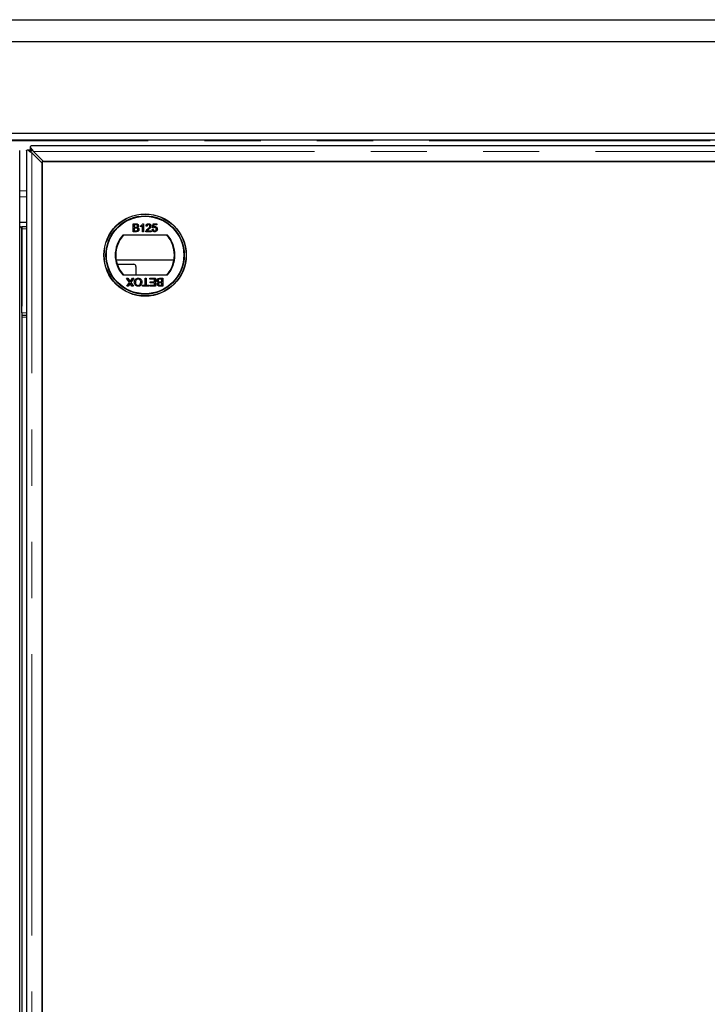
# Model space of a CAD drawing. Units: millimetres. Extents: x 132 to 8164, y 145 to 6505.
# Drawn here: x 2784 to 3095, y 1260 to 1705 of the extents above; entities that cross this region are included whole.
import ezdxf

# ---------------------------------------------------------------- set-up
doc = ezdxf.new("R2010")
doc.units = ezdxf.units.MM
doc.header["$LTSCALE"] = 20
doc.linetypes.add('PHANTOM', pattern=[12.7, 6.35, -1.27, 1.27, -1.27, 1.27, -1.27])

msp = doc.modelspace()

# ---------------------------------------------------------------- linework, layer by layer
at = {"color": 7, "linetype": 'Continuous', "lineweight": 25}
for p, q in [((476.01, 1704.71), (3405.99, 1704.71)), ((3395.99, 1694.71), (486.01, 1694.71)), ((3354.5, 1653.22), (527.5, 1653.22)), ((3351.5, 1653.21), (530.5, 1653.21)), ((3351.5, 1650.21), (530.5, 1650.21)), ((2789.25, 1647.07), (2789.25, 1645.95)), ((3346.37, 1647.7), (2789.62, 1647.7)), ((2784.49, 527.83), (2784.49, 1645.58)), ((2787.5, 1645.58), (2787.5, 527.83)), ((2788.14, 1645.96), (2789.26, 1645.96)), ((2794.6, 1639.89), (2790, 1644.48)), ((2790.72, 1645.2), (2795.32, 1640.6)), ((3291.39, 1640.6), (2794.6, 1640.6)), ((2794.6, 1640.6), (2794.6, 582.81)), ((2794.6, 533.53), (2794.6, 1639.89)), ((2795.32, 1640.6), (3340.68, 1640.6)), ((2787.5, 1613.08), (2784.49, 1613.08)), ((2785.5, 1611.21), (2787.5, 1611.21)), ((2785.5, 1611.21), (2785.5, 1610.21)), ((2835.72, 1612.49), (2837.07, 1612.49)), ((2835.72, 1608.89), (2835.72, 1612.49)), ((2836.23, 1612.07), (2836.23, 1610.97)), ((2836.91, 1612.07), (2836.23, 1612.07)), ((2836.23, 1610.97), (2836.97, 1610.97)), ((2839.18, 1611.16), (2839.18, 1611.59)), ((2840.01, 1608.89), (2840.01, 1611.69)), ((2840.17, 1612.49), (2840.47, 1612.49)), ((2840.47, 1612.49), (2840.47, 1608.89)), ((2842.04, 1611.43), (2841.58, 1611.47)), ((2844.43, 1610.6), (2844.8, 1612.44)), ((2844.8, 1612.44), (2846.51, 1612.44)), ((2845.18, 1611.98), (2845, 1611.05)), ((2846.51, 1611.98), (2845.18, 1611.98)), ((2846.51, 1612.44), (2846.51, 1611.98)), ((2785.4, 1610.21), (2785.4, 1575.21)), ((2785.5, 1572.21), (2785.5, 1610.21)), ((2851.21, 1607.36), (2831.09, 1607.36)), ((2837.07, 1608.89), (2835.72, 1608.89)), ((2836.23, 1610.55), (2836.23, 1609.31)), ((2837.02, 1610.55), (2836.23, 1610.55)), ((2836.23, 1609.31), (2837.08, 1609.31)), ((2840.47, 1608.89), (2840.01, 1608.89)), ((2843.88, 1608.89), (2841.53, 1608.89)), ((2842.12, 1609.35), (2843.88, 1609.35)), ((2843.88, 1609.35), (2843.88, 1608.89)), ((2844.39, 1609.86), (2844.85, 1609.91)), ((2844.9, 1610.55), (2844.43, 1610.6)), ((2785.4, 1596.21), (2785.5, 1596.21)), ((2854.2, 1596.08), (2828.1, 1596.08)), ((2828.57, 1594.21), (2836, 1594.21)), ((2837, 1593.21), (2837, 1589.36)), ((2831.09, 1589.36), (2851.21, 1589.36)), ((2785.5, 1586.71), (2785.4, 1586.71)), ((2832.76, 1587.86), (2833.37, 1587.86)), ((2834.09, 1585.93), (2832.76, 1587.86)), ((2832.95, 1584.27), (2834.09, 1585.93)), ((2833.57, 1584.27), (2832.95, 1584.27)), ((2833.37, 1587.86), (2834.25, 1586.59)), ((2834.19, 1585.18), (2833.57, 1584.27)), ((2834.57, 1586.62), (2835.42, 1587.86)), ((2835.24, 1584.27), (2834.61, 1585.18)), ((2836.04, 1587.86), (2834.71, 1585.93)), ((2834.71, 1585.93), (2835.85, 1584.27)), ((2835.85, 1584.27), (2835.24, 1584.27)), ((2835.42, 1587.86), (2836.04, 1587.86)), ((2840.02, 1584.68), (2841.17, 1584.68)), ((2840.02, 1584.27), (2840.02, 1584.68)), ((2842.83, 1584.27), (2840.02, 1584.27)), ((2841.17, 1587.86), (2841.68, 1587.86)), ((2841.17, 1584.68), (2841.17, 1587.86)), ((2841.68, 1587.86), (2841.68, 1584.68)), ((2841.68, 1584.68), (2842.83, 1584.68)), ((2842.83, 1584.68), (2842.83, 1584.27)), ((2843.25, 1587.86), (2845.88, 1587.86)), ((2843.25, 1587.45), (2843.25, 1587.86)), ((2845.37, 1587.45), (2843.25, 1587.45)), ((2843.34, 1584.68), (2845.37, 1584.68)), ((2843.34, 1584.27), (2843.34, 1584.68)), ((2845.88, 1584.27), (2843.34, 1584.27)), ((2843.48, 1586.2), (2845.37, 1586.2)), ((2843.48, 1585.79), (2843.48, 1586.2)), ((2845.37, 1585.79), (2843.48, 1585.79)), ((2845.37, 1586.2), (2845.37, 1587.45)), ((2845.37, 1584.68), (2845.37, 1585.79)), ((2845.88, 1587.86), (2845.88, 1584.27)), ((2848.69, 1587.45), (2847.84, 1587.45)), ((2847.85, 1587.86), (2849.2, 1587.86)), ((2849.2, 1584.27), (2847.85, 1584.27)), ((2847.9, 1586.2), (2848.69, 1586.2)), ((2848.69, 1585.79), (2847.95, 1585.79)), ((2848, 1584.68), (2848.69, 1584.68)), ((2848.69, 1586.2), (2848.69, 1587.45)), ((2848.69, 1584.68), (2848.69, 1585.79)), ((2849.2, 1587.86), (2849.2, 1584.27)), ((2785.4, 1575.21), (2785.5, 1575.21)), ((2785.5, 1572.21), (2785.5, 1571.21)), ((2785.5, 1571.21), (2785.5, 1570.21)), ((2785.5, 1571.21), (2787.5, 1571.21)), ((2785.5, 1570.21), (2785.5, 603.21)), ((2785.4, 1491.81), (2785.4, 1481.61)), ((2785.5, 1491.81), (2785.4, 1491.81)), ((2785.5, 1486.71), (2785.4, 1486.71)), ((2785.4, 1481.61), (2785.5, 1481.61)), ((2785.5, 1391.81), (2785.4, 1391.81)), ((2785.4, 1391.81), (2785.4, 1381.61)), ((2785.4, 1381.61), (2785.5, 1381.61)), ((2785.4, 1291.81), (2785.4, 1281.61)), ((2785.5, 1291.81), (2785.4, 1291.81)), ((2785.4, 1281.61), (2785.5, 1281.61))]:
    msp.add_line(p, q, dxfattribs=at)
at = {"color": 8, "linetype": 'PHANTOM', "lineweight": 18}
for p, q in [((3350.6, 1649.93), (531.41, 1649.93)), ((2790, 528.93), (2790, 1644.48)), ((2790.72, 1645.2), (3345.27, 1645.2)), ((2784.49, 1627.39), (2787.5, 1627.39)), ((2787.5, 1624.67), (2784.49, 1624.67)), ((2785.5, 1610.21), (2787.5, 1610.21)), ((2785.5, 1572.21), (2787.5, 1572.21)), ((2785.5, 1570.21), (2787.5, 1570.21))]:
    msp.add_line(p, q, dxfattribs=at)
at = {"color": 7, "linetype": 'Continuous', "lineweight": 25}
for radius in [18.61, 18.5, 17.7, 17.5]:
    msp.add_circle((2841.15, 1598.36), radius, dxfattribs=at)
for centre, radius, start, end in [((2784.4, 1610.21), 1, 0, 84.8215), ((2841.15, 1598.36), 13.5, 138.1897, 221.8103), ((2841.15, 1598.36), 13.25, 137.2153, 222.7847), ((2841.15, 1598.36), 13.25, 317.2153, 42.7847), ((2841.15, 1598.36), 13.5, 318.1897, 41.8103), ((2836, 1593.21), 1, 0, 90)]:
    msp.add_arc(centre, radius, start, end, dxfattribs=at)
for points, knots in [([(2789.25, 1647.07), (2789.3, 1647.2), (2789.39, 1647.47), (2789.51, 1647.68), (2789.59, 1647.68), (2789.62, 1647.69)], [0, 0, 0, 0, 0.363529, 0.727078, 1, 1, 1, 1]), ([(2790.72, 1645.2), (2790.48, 1645.56), (2789.99, 1646.27), (2789.5, 1646.8), (2789.25, 1647.07)], [0, 0, 0, 0, 0.499996, 1, 1, 1, 1]), ([(2787.52, 1645.58), (2787.52, 1645.62), (2787.53, 1645.7), (2787.74, 1645.82), (2788.01, 1645.91), (2788.14, 1645.96)], [0, 0, 0, 0, 0.272917, 0.636489, 1, 1, 1, 1]), ([(2788.14, 1645.96), (2788.41, 1645.71), (2788.94, 1645.22), (2789.65, 1644.73), (2790, 1644.48)], [0, 0, 0, 0, 0.49999, 1, 1, 1, 1]), ([(2790.72, 1645.2), (2790.48, 1645.35), (2789.99, 1645.63), (2789.5, 1645.84), (2789.25, 1645.95)], [0, 0, 0, 0, 0.4999841, 1, 1, 1, 1]), ([(2789.26, 1645.96), (2789.36, 1645.71), (2789.58, 1645.22), (2789.86, 1644.73), (2790, 1644.48)], [0, 0, 0, 0, 0.499985, 1, 1, 1, 1]), ([(2837.75, 1611.51), (2837.74, 1611.61), (2837.72, 1611.76), (2837.61, 1611.92), (2837.37, 1612.09), (2837.12, 1612.08), (2836.91, 1612.07)], [0, 0, 0, 0, 0.249556, 0.375043, 0.50025, 1, 1, 1, 1]), ([(2836.97, 1610.97), (2837.05, 1610.97), (2837.2, 1610.97), (2837.34, 1611), (2837.4, 1611.01)], [0, 0, 0, 0, 0.5604316, 1, 1, 1, 1]), ([(2837.07, 1612.49), (2837.23, 1612.48), (2837.55, 1612.47), (2837.96, 1612.27), (2838.21, 1611.93), (2838.24, 1611.68), (2838.26, 1611.56)], [0, 0, 0, 0, 0.281146, 0.559978, 0.780107, 1, 1, 1, 1]), ([(2837.4, 1611.01), (2837.46, 1611.03), (2837.57, 1611.08), (2837.72, 1611.25), (2837.74, 1611.41), (2837.75, 1611.51)], [0, 0, 0, 0, 0.280941, 0.561113, 1, 1, 1, 1]), ([(2838.26, 1611.56), (2838.25, 1611.46), (2838.23, 1611.28), (2838.05, 1610.98), (2837.84, 1610.86), (2837.72, 1610.78)], [0, 0, 0, 0, 0.280322, 0.560839, 1, 1, 1, 1]), ([(2837.72, 1610.78), (2837.82, 1610.74), (2838.03, 1610.67), (2838.25, 1610.44), (2838.38, 1610.18), (2838.39, 1610.01), (2838.4, 1609.92)], [0, 0, 0, 0, 0.280202, 0.55965, 0.779715, 1, 1, 1, 1]), ([(2839.18, 1611.59), (2839.4, 1611.72), (2839.8, 1611.94), (2840.06, 1612.32), (2840.17, 1612.49)], [0, 0, 0, 0, 0.5604438, 1, 1, 1, 1]), ([(2840.01, 1611.69), (2839.87, 1611.57), (2839.61, 1611.36), (2839.31, 1611.22), (2839.18, 1611.16)], [0, 0, 0, 0, 0.559663, 1, 1, 1, 1]), ([(2841.58, 1611.47), (2841.6, 1611.63), (2841.66, 1611.95), (2841.97, 1612.3), (2842.35, 1612.47), (2842.6, 1612.48), (2842.73, 1612.49)], [0, 0, 0, 0, 0.2802385, 0.5588614, 0.7790931, 1, 1, 1, 1]), ([(2842.72, 1612.07), (2842.62, 1612.06), (2842.42, 1612.05), (2842.18, 1611.89), (2842.05, 1611.66), (2842.04, 1611.5), (2842.04, 1611.43)], [0, 0, 0, 0, 0.280474, 0.559462, 0.779338, 1, 1, 1, 1]), ([(2842.41, 1610.24), (2842.64, 1610.43), (2842.96, 1610.71), (2843.31, 1611.13), (2843.35, 1611.37), (2843.37, 1611.49)], [0, 0, 0, 0, 0.561318, 0.78137, 1, 1, 1, 1]), ([(2843.37, 1611.49), (2843.36, 1611.58), (2843.34, 1611.77), (2843.15, 1611.96), (2842.94, 1612.06), (2842.79, 1612.07), (2842.72, 1612.07)], [0, 0, 0, 0, 0.279055, 0.558567, 0.779074, 1, 1, 1, 1]), ([(2842.73, 1612.49), (2842.89, 1612.48), (2843.2, 1612.45), (2843.57, 1612.21), (2843.8, 1611.86), (2843.82, 1611.62), (2843.84, 1611.49)], [0, 0, 0, 0, 0.280494, 0.559662, 0.779763, 1, 1, 1, 1]), ([(2843.84, 1611.49), (2843.81, 1611.32), (2843.76, 1610.98), (2843.38, 1610.48), (2843.04, 1610.19), (2842.84, 1610.02)], [0, 0, 0, 0, 0.278749, 0.558819, 1, 1, 1, 1]), ([(2845.51, 1610.87), (2845.44, 1610.87), (2845.31, 1610.86), (2845.08, 1610.77), (2844.96, 1610.63), (2844.9, 1610.55)], [0, 0, 0, 0, 0.280853, 0.561102, 1, 1, 1, 1]), ([(2845, 1611.05), (2845.11, 1611.12), (2845.3, 1611.26), (2845.54, 1611.28), (2845.64, 1611.29)], [0, 0, 0, 0, 0.559977, 1, 1, 1, 1]), ([(2846.23, 1610.1), (2846.23, 1610.21), (2846.21, 1610.44), (2846.04, 1610.72), (2845.78, 1610.86), (2845.6, 1610.87), (2845.51, 1610.87)], [0, 0, 0, 0, 0.280628, 0.559548, 0.779254, 1, 1, 1, 1]), ([(2845.64, 1611.29), (2845.8, 1611.27), (2846.13, 1611.22), (2846.48, 1610.9), (2846.67, 1610.51), (2846.68, 1610.25), (2846.69, 1610.12)], [0, 0, 0, 0, 0.279184, 0.558744, 0.779152, 1, 1, 1, 1]), ([(2837.89, 1609.93), (2837.88, 1610.03), (2837.86, 1610.19), (2837.74, 1610.36), (2837.5, 1610.55), (2837.23, 1610.55), (2837.02, 1610.55)], [0, 0, 0, 0, 0.2498042, 0.375535, 0.5012003, 1, 1, 1, 1]), ([(2838.4, 1609.92), (2838.38, 1609.8), (2838.36, 1609.57), (2838.19, 1609.25), (2837.77, 1608.92), (2837.36, 1608.9), (2837.07, 1608.89)], [0, 0, 0, 0, 0.1870848, 0.3742552, 0.5607728, 1, 1, 1, 1]), ([(2837.08, 1609.31), (2837.14, 1609.31), (2837.24, 1609.31), (2837.34, 1609.32), (2837.39, 1609.32)], [0, 0, 0, 0, 0.560234, 1, 1, 1, 1]), ([(2837.39, 1609.32), (2837.47, 1609.34), (2837.62, 1609.38), (2837.79, 1609.55), (2837.88, 1609.74), (2837.88, 1609.87), (2837.89, 1609.93)], [0, 0, 0, 0, 0.2802627, 0.559021, 0.7793959, 1, 1, 1, 1]), ([(2841.53, 1608.89), (2841.53, 1608.95), (2841.53, 1609.06), (2841.56, 1609.17), (2841.58, 1609.21)], [0, 0, 0, 0, 0.55998, 1, 1, 1, 1]), ([(2841.58, 1609.21), (2841.69, 1609.43), (2841.9, 1609.83), (2842.25, 1610.11), (2842.41, 1610.24)], [0, 0, 0, 0, 0.558366, 1, 1, 1, 1]), ([(2842.84, 1610.02), (2842.75, 1609.95), (2842.61, 1609.83), (2842.42, 1609.67), (2842.25, 1609.52), (2842.17, 1609.41), (2842.12, 1609.35)], [0, 0, 0, 0, 0.340045, 0.560067, 0.780055, 1, 1, 1, 1]), ([(2845.51, 1608.85), (2845.35, 1608.86), (2845.03, 1608.88), (2844.67, 1609.15), (2844.45, 1609.49), (2844.41, 1609.74), (2844.39, 1609.86)], [0, 0, 0, 0, 0.280052, 0.559255, 0.779427, 1, 1, 1, 1]), ([(2844.85, 1609.91), (2844.87, 1609.81), (2844.91, 1609.62), (2845.06, 1609.4), (2845.28, 1609.28), (2845.43, 1609.27), (2845.51, 1609.26)], [0, 0, 0, 0, 0.280714, 0.559963, 0.779642, 1, 1, 1, 1]), ([(2845.51, 1609.26), (2845.63, 1609.27), (2845.86, 1609.3), (2846.11, 1609.54), (2846.22, 1609.82), (2846.23, 1610.01), (2846.23, 1610.1)], [0, 0, 0, 0, 0.279492, 0.558264, 0.778888, 1, 1, 1, 1]), ([(2846.42, 1609.28), (2846.28, 1609.14), (2846.02, 1608.88), (2845.66, 1608.86), (2845.51, 1608.85)], [0, 0, 0, 0, 0.558464, 1, 1, 1, 1]), ([(2846.69, 1610.12), (2846.68, 1609.95), (2846.66, 1609.65), (2846.49, 1609.39), (2846.42, 1609.28)], [0, 0, 0, 0, 0.559705, 1, 1, 1, 1]), ([(2834.43, 1585.52), (2834.38, 1585.46), (2834.3, 1585.34), (2834.23, 1585.23), (2834.19, 1585.18)], [0, 0, 0, 0, 0.560003, 1, 1, 1, 1]), ([(2834.25, 1586.59), (2834.28, 1586.55), (2834.33, 1586.48), (2834.38, 1586.41), (2834.4, 1586.38)], [0, 0, 0, 0, 0.560063, 1, 1, 1, 1]), ([(2834.4, 1586.38), (2834.43, 1586.42), (2834.49, 1586.51), (2834.54, 1586.59), (2834.57, 1586.62)], [0, 0, 0, 0, 0.559888, 1, 1, 1, 1]), ([(2834.61, 1585.18), (2834.57, 1585.24), (2834.52, 1585.32), (2834.45, 1585.44), (2834.43, 1585.49), (2834.43, 1585.52)], [0, 0, 0, 0, 0.561241, 0.781778, 1, 1, 1, 1]), ([(2836.29, 1586.07), (2836.31, 1586.33), (2836.36, 1586.86), (2836.77, 1587.5), (2837.37, 1587.85), (2837.79, 1587.89), (2837.99, 1587.91)], [0, 0, 0, 0, 0.280351, 0.559501, 0.779649, 1, 1, 1, 1]), ([(2837.99, 1584.22), (2837.73, 1584.25), (2837.2, 1584.31), (2836.62, 1584.82), (2836.33, 1585.45), (2836.3, 1585.86), (2836.29, 1586.07)], [0, 0, 0, 0, 0.279617, 0.558585, 0.779078, 1, 1, 1, 1]), ([(2838, 1587.49), (2837.8, 1587.47), (2837.4, 1587.42), (2837, 1587.01), (2836.82, 1586.53), (2836.8, 1586.22), (2836.8, 1586.07)], [0, 0, 0, 0, 0.279108, 0.558198, 0.778803, 1, 1, 1, 1]), ([(2836.8, 1586.07), (2836.81, 1585.87), (2836.83, 1585.48), (2837.1, 1584.98), (2837.53, 1584.68), (2837.83, 1584.65), (2837.99, 1584.63)], [0, 0, 0, 0, 0.280787, 0.560097, 0.779971, 1, 1, 1, 1]), ([(2837.99, 1587.91), (2838.25, 1587.88), (2838.77, 1587.82), (2839.35, 1587.33), (2839.65, 1586.72), (2839.68, 1586.31), (2839.7, 1586.11)], [0, 0, 0, 0, 0.279574, 0.55878, 0.779312, 1, 1, 1, 1]), ([(2837.99, 1584.63), (2838.12, 1584.65), (2838.39, 1584.67), (2838.75, 1584.87), (2839.15, 1585.32), (2839.18, 1585.79), (2839.19, 1586.12)], [0, 0, 0, 0, 0.187269, 0.374446, 0.561241, 1, 1, 1, 1]), ([(2839.7, 1586.11), (2839.68, 1585.84), (2839.65, 1585.3), (2839.23, 1584.65), (2838.63, 1584.27), (2838.2, 1584.24), (2837.99, 1584.22)], [0, 0, 0, 0, 0.2805738, 0.5595811, 0.7795603, 1, 1, 1, 1]), ([(2839.19, 1586.12), (2839.18, 1586.31), (2839.16, 1586.69), (2838.87, 1587.16), (2838.45, 1587.45), (2838.15, 1587.48), (2838, 1587.49)], [0, 0, 0, 0, 0.280663, 0.559879, 0.779856, 1, 1, 1, 1]), ([(2846.52, 1586.83), (2846.53, 1586.95), (2846.56, 1587.19), (2846.73, 1587.51), (2847.15, 1587.83), (2847.56, 1587.85), (2847.85, 1587.86)], [0, 0, 0, 0, 0.187087, 0.37426, 0.560804, 1, 1, 1, 1]), ([(2847.2, 1585.97), (2847.1, 1586.01), (2846.89, 1586.09), (2846.66, 1586.31), (2846.54, 1586.57), (2846.53, 1586.74), (2846.52, 1586.83)], [0, 0, 0, 0, 0.280226, 0.559661, 0.779718, 1, 1, 1, 1]), ([(2846.66, 1585.2), (2846.67, 1585.29), (2846.69, 1585.48), (2846.86, 1585.77), (2847.07, 1585.9), (2847.2, 1585.97)], [0, 0, 0, 0, 0.280325, 0.560834, 1, 1, 1, 1]), ([(2847.85, 1584.27), (2847.69, 1584.27), (2847.37, 1584.28), (2846.96, 1584.48), (2846.71, 1584.82), (2846.68, 1585.07), (2846.66, 1585.2)], [0, 0, 0, 0, 0.2811378, 0.5599798, 0.7800949, 1, 1, 1, 1]), ([(2847.53, 1587.43), (2847.45, 1587.41), (2847.29, 1587.37), (2847.13, 1587.21), (2847.04, 1587.01), (2847.03, 1586.89), (2847.03, 1586.82)], [0, 0, 0, 0, 0.280306, 0.558988, 0.779379, 1, 1, 1, 1]), ([(2847.03, 1586.82), (2847.04, 1586.72), (2847.06, 1586.57), (2847.17, 1586.4), (2847.42, 1586.21), (2847.68, 1586.2), (2847.9, 1586.2)], [0, 0, 0, 0, 0.249821, 0.375548, 0.501171, 1, 1, 1, 1]), ([(2847.52, 1585.74), (2847.46, 1585.72), (2847.34, 1585.68), (2847.19, 1585.5), (2847.18, 1585.34), (2847.17, 1585.24)], [0, 0, 0, 0, 0.2808554, 0.5610433, 1, 1, 1, 1]), ([(2847.17, 1585.24), (2847.18, 1585.14), (2847.19, 1585), (2847.3, 1584.83), (2847.55, 1584.66), (2847.8, 1584.67), (2848, 1584.68)], [0, 0, 0, 0, 0.249557, 0.375044, 0.500252, 1, 1, 1, 1]), ([(2847.95, 1585.79), (2847.87, 1585.79), (2847.72, 1585.79), (2847.58, 1585.76), (2847.52, 1585.74)], [0, 0, 0, 0, 0.560348, 1, 1, 1, 1]), ([(2847.84, 1587.45), (2847.78, 1587.45), (2847.68, 1587.45), (2847.58, 1587.43), (2847.53, 1587.43)], [0, 0, 0, 0, 0.560041, 1, 1, 1, 1])]:
    msp.add_open_spline(points, degree=3, knots=knots, dxfattribs=at)

doc.saveas('drawing.dxf')
